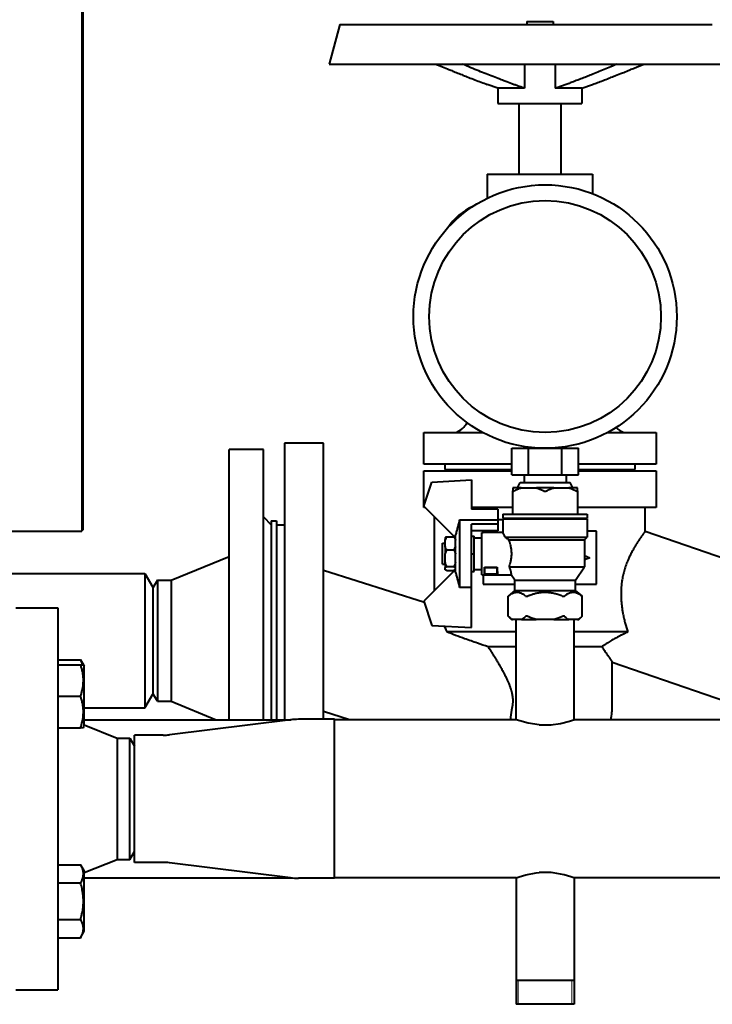
# Model space of a CAD drawing. Units: millimetres. Extents: x -697 to 9044, y -4264 to 3660.
# Drawn here: x 4164 to 4427, y 124 to 498 of the extents above; entities that cross this region are included whole.
import ezdxf

# ---------------------------------------------------------------- set-up
doc = ezdxf.new("R2010")
doc.units = ezdxf.units.MM
doc.linetypes.add('K5LT_BASIC', pattern=[0])
doc.linetypes.add('K5LT_THIN', pattern=[0])
doc.layers.add('Системный слой', color=7, linetype='Continuous')

# ---------------------------------------------------------------- blocks, each defined once
blk = doc.blocks.new('U46')
at = {"layer": 'Системный слой', "color": 150, "linetype": 'K5LT_BASIC', "lineweight": 40, "true_color": 0x0080ff}
blk.add_line((4188.96, 232.3), (4267.55, 232.3), dxfattribs=at)
blk = doc.blocks.new('U47')
at = {"layer": 'Системный слой', "color": 150, "linetype": 'K5LT_BASIC', "lineweight": 40, "true_color": 0x0080ff}
blk.add_line((4188.96, 172.3), (4267.55, 172.3), dxfattribs=at)
blk = doc.blocks.new('U112')
at = {"layer": 'Системный слой', "color": 150, "linetype": 'K5LT_BASIC', "lineweight": 40, "true_color": 0x0080ff}
for p, q in [((4188.96, 241.19), (4188.96, 252.59)), ((4188.96, 229.79), (4188.96, 241.19))]:
    blk.add_line(p, q, dxfattribs=at)
blk = doc.blocks.new('U231')
at = {"layer": 'Системный слой', "color": 150, "linetype": 'K5LT_BASIC', "lineweight": 40, "true_color": 0x0080ff}
for p, q in [((4377.97, 271.54), (4377.9, 271.48)), ((4378.01, 271.59), (4377.97, 271.54)), ((4378.03, 271.6), (4378.01, 271.59)), ((4378.03, 271.6), (4378.03, 271.6))]:
    blk.add_line(p, q, dxfattribs=at)
blk = doc.blocks.new('U309')
at = {"layer": 'Системный слой', "color": 150, "linetype": 'K5LT_BASIC', "lineweight": 40, "true_color": 0x0080ff}
for p, q in [((4389.83, 480.42), (4388.95, 480.05)), ((4390.62, 480.78), (4389.83, 480.42)), ((4391.35, 481.14), (4390.62, 480.78))]:
    blk.add_line(p, q, dxfattribs=at)
blk = doc.blocks.new('U310')
at = {"layer": 'Системный слой', "color": 150, "linetype": 'K5LT_BASIC', "lineweight": 40, "true_color": 0x0080ff}
for p, q in [((4351.25, 235.97), (4350.97, 234.13)), ((4351.53, 237.8), (4351.25, 235.97)), ((4350.97, 234.13), (4350.71, 232.3))]:
    blk.add_line(p, q, dxfattribs=at)
blk = doc.blocks.new('U311')
at = {"layer": 'Системный слой', "color": 150, "linetype": 'K5LT_BASIC', "lineweight": 40, "true_color": 0x0080ff}
for p, q in [((4325.63, 267.84), (4325.95, 267.11)), ((4325.95, 267.11), (4326.26, 266.37)), ((4326.26, 266.37), (4326.58, 265.6))]:
    blk.add_line(p, q, dxfattribs=at)
blk = doc.blocks.new('U312')
at = {"layer": 'Системный слой', "color": 150, "linetype": 'K5LT_BASIC', "lineweight": 40, "true_color": 0x0080ff}
for p, q in [((4340.46, 283.8), (4352.46, 283.8)), ((4375.46, 283.8), (4383.46, 283.8))]:
    blk.add_line(p, q, dxfattribs=at)
blk = doc.blocks.new('U313')
at = {"layer": 'Системный слой', "color": 150, "linetype": 'K5LT_BASIC', "lineweight": 40, "true_color": 0x0080ff}
for p, q in [((4351.64, 312.8), (4335.96, 312.8)), ((4393.07, 312.8), (4376.28, 312.8))]:
    blk.add_line(p, q, dxfattribs=at)
blk = doc.blocks.new('U314')
at = {"layer": 'Системный слой', "color": 150, "linetype": 'K5LT_BASIC', "lineweight": 40, "true_color": 0x0080ff}
for p, q in [((4351.26, 329.3), (4330.85, 329.3)), ((4393.07, 329.3), (4376.66, 329.3))]:
    blk.add_line(p, q, dxfattribs=at)
blk = doc.blocks.new('U315')
at = {"layer": 'Системный слой', "color": 150, "linetype": 'K5LT_BASIC', "lineweight": 40, "true_color": 0x0080ff}
for p, q in [((4352.96, 260), (4342.29, 260)), ((4385.57, 260), (4374.96, 260))]:
    blk.add_line(p, q, dxfattribs=at)
blk = doc.blocks.new('U316')
at = {"layer": 'Системный слой', "color": 150, "linetype": 'K5LT_BASIC', "lineweight": 40, "true_color": 0x0080ff}
for p, q in [((4330.85, 326.8), (4351.26, 326.8)), ((4376.66, 326.8), (4393.07, 326.8))]:
    blk.add_line(p, q, dxfattribs=at)
blk = doc.blocks.new('U317')
at = {"layer": 'Системный слой', "color": 150, "linetype": 'K5LT_BASIC', "lineweight": 40, "true_color": 0x0080ff}
for p, q in [((4352.96, 265.6), (4326.58, 265.6)), ((4395.32, 265.6), (4374.96, 265.6))]:
    blk.add_line(p, q, dxfattribs=at)
blk = doc.blocks.new('U318')
at = {"layer": 'Системный слой', "color": 150, "linetype": 'K5LT_BASIC', "lineweight": 40, "true_color": 0x0080ff}
for p, q in [((4325.92, 327.3), (4351.26, 327.3)), ((4376.66, 327.3), (4397.99, 327.3))]:
    blk.add_line(p, q, dxfattribs=at)
blk = doc.blocks.new('U319')
at = {"layer": 'Системный слой', "color": 150, "linetype": 'K5LT_BASIC', "lineweight": 40, "true_color": 0x0080ff}
for p, q in [((4322.18, 481.14), (4323.12, 480.78)), ((4323.12, 480.78), (4324.05, 480.42)), ((4324.05, 480.42), (4324.96, 480.05))]:
    blk.add_line(p, q, dxfattribs=at)
blk = doc.blocks.new('U320')
at = {"layer": 'Системный слой', "color": 150, "linetype": 'K5LT_BASIC', "lineweight": 40, "true_color": 0x0080ff}
for p, q in [((4333.29, 480.78), (4332.56, 481.14)), ((4334.09, 480.42), (4333.29, 480.78)), ((4334.96, 480.05), (4334.09, 480.42))]:
    blk.add_line(p, q, dxfattribs=at)
blk = doc.blocks.new('U321')
at = {"layer": 'Системный слой', "color": 150, "linetype": 'K5LT_BASIC', "lineweight": 40, "true_color": 0x0080ff}
for p, q in [((4398.95, 480.05), (4399.87, 480.42)), ((4399.87, 480.42), (4400.8, 480.78)), ((4400.8, 480.78), (4401.73, 481.14))]:
    blk.add_line(p, q, dxfattribs=at)
blk = doc.blocks.new('U322')
at = {"layer": 'Системный слой', "color": 150, "linetype": 'K5LT_BASIC', "lineweight": 40, "true_color": 0x0080ff}
for p, q in [((4330.85, 341.3), (4340.21, 341.3)), ((4387.71, 341.3), (4393.07, 341.3))]:
    blk.add_line(p, q, dxfattribs=at)
blk = doc.blocks.new('U420')
at = {"layer": 'Системный слой', "color": 150, "linetype": 'K5LT_BASIC', "lineweight": 40, "true_color": 0x0080ff}
for p, q in [((4283.96, 195.44), (4283.96, 232.45)), ((4283.96, 172.15), (4283.96, 195.44))]:
    blk.add_line(p, q, dxfattribs=at)
blk = doc.blocks.new('U421')
at = {"layer": 'Системный слой', "color": 150, "linetype": 'K5LT_BASIC', "lineweight": 40, "true_color": 0x0080ff}
for p, q in [((4207.96, 196.8), (4207.96, 226.45)), ((4207.96, 178.15), (4207.96, 196.8))]:
    blk.add_line(p, q, dxfattribs=at)
blk = doc.blocks.new('U452')
at = {"layer": 'Системный слой', "color": 150, "linetype": 'K5LT_BASIC', "lineweight": 40, "true_color": 0x0080ff}
blk.add_line((4103.31, 303.8), (4187.96, 303.8), dxfattribs=at)
blk = doc.blocks.new('U508')
at = {"layer": 'Системный слой', "color": 150, "linetype": 'K5LT_BASIC', "lineweight": 40, "true_color": 0x0080ff}
for p, q in [((4369.8, 230.81), (4373.28, 231.72)), ((4373.28, 231.72), (4374.8, 232.24)), ((4374.8, 232.24), (4374.96, 232.3)), ((4366.19, 230.3), (4369.8, 230.81))]:
    blk.add_line(p, q, dxfattribs=at)
blk = doc.blocks.new('U509')
at = {"layer": 'Системный слой', "color": 150, "linetype": 'K5LT_BASIC', "lineweight": 40, "true_color": 0x0080ff}
for p, q in [((4353.02, 232.27), (4352.96, 232.3)), ((4354.3, 231.83), (4353.02, 232.27)), ((4357.51, 230.94), (4354.3, 231.83)), ((4361.72, 230.3), (4357.51, 230.94))]:
    blk.add_line(p, q, dxfattribs=at)
blk = doc.blocks.new('U535')
at = {"layer": 'Системный слой', "color": 150, "linetype": 'K5LT_BASIC', "lineweight": 40, "true_color": 0x0080ff}
for p, q in [((4363.96, 124.3), (4352.96, 124.3)), ((4374.96, 124.3), (4363.96, 124.3))]:
    blk.add_line(p, q, dxfattribs=at)
blk = doc.blocks.new('U536')
at = {"layer": 'Системный слой', "color": 150, "linetype": 'K5LT_BASIC', "lineweight": 40, "true_color": 0x0080ff}
for p, q in [((4366.96, 174.23), (4366.19, 174.3)), ((4371.16, 173.47), (4366.96, 174.23)), ((4373.72, 172.73), (4371.16, 173.47)), ((4374.9, 172.32), (4373.72, 172.73)), ((4374.96, 172.3), (4374.9, 172.32))]:
    blk.add_line(p, q, dxfattribs=at)
blk = doc.blocks.new('U537')
at = {"layer": 'Системный слой', "color": 150, "linetype": 'K5LT_BASIC', "lineweight": 40, "true_color": 0x0080ff}
for p, q in [((4352.96, 172.3), (4353.01, 172.32)), ((4353.01, 172.32), (4354.16, 172.72)), ((4354.16, 172.72), (4356.63, 173.44)), ((4356.63, 173.44), (4360.6, 174.19)), ((4360.6, 174.19), (4361.72, 174.3))]:
    blk.add_line(p, q, dxfattribs=at)
blk = doc.blocks.new('U563')
at = {"layer": 'Системный слой', "color": 150, "linetype": 'K5LT_BASIC', "lineweight": 40, "true_color": 0x0080ff}
for p, q in [((4329.51, 289), (4329.3, 288.9)), ((4329.7, 289.1), (4329.51, 289)), ((4329.86, 289.2), (4329.7, 289.1))]:
    blk.add_line(p, q, dxfattribs=at)
blk = doc.blocks.new('U564')
at = {"layer": 'Системный слой', "color": 150, "linetype": 'K5LT_BASIC', "lineweight": 40, "true_color": 0x0080ff}
for p, q in [((4329.51, 301.6), (4329.3, 301.69)), ((4329.7, 301.5), (4329.51, 301.6)), ((4329.86, 301.4), (4329.7, 301.5))]:
    blk.add_line(p, q, dxfattribs=at)
blk = doc.blocks.new('U642')
at = {"layer": 'Системный слой', "color": 150, "linetype": 'K5LT_BASIC', "lineweight": 40, "true_color": 0x0080ff}
for p, q in [((3867.96, 287.8), (3932.61, 287.8)), ((4103.31, 287.8), (4211.96, 287.8))]:
    blk.add_line(p, q, dxfattribs=at)
blk = doc.blocks.new('U643')
at = {"layer": 'Системный слой', "color": 150, "linetype": 'K5LT_BASIC', "lineweight": 40, "true_color": 0x0080ff}
for p, q in [((4211.96, 287.8), (4211.96, 264.29)), ((4211.96, 264.29), (4211.96, 236.8))]:
    blk.add_line(p, q, dxfattribs=at)
blk = doc.blocks.new('U644')
at = {"layer": 'Системный слой', "color": 150, "linetype": 'K5LT_BASIC', "lineweight": 40, "true_color": 0x0080ff}
for p, q in [((4214.96, 282.6), (4214.96, 263.89)), ((4214.96, 263.89), (4214.96, 241.99))]:
    blk.add_line(p, q, dxfattribs=at)
blk = doc.blocks.new('U669')
at = {"layer": 'Системный слой', "color": 150, "linetype": 'K5LT_BASIC', "lineweight": 40, "true_color": 0x0080ff}
for p, q in [((4187.87, 254.43), (4187.54, 255.04)), ((4188.15, 253.81), (4187.87, 254.43)), ((4188.37, 253.19), (4188.15, 253.81))]:
    blk.add_line(p, q, dxfattribs=at)
blk = doc.blocks.new('U726')
at = {"layer": 'Системный слой', "color": 150, "linetype": 'K5LT_BASIC', "lineweight": 40, "true_color": 0x0080ff}
for p, q in [((4352.96, 232.3), (4283.96, 232.3)), ((4433.96, 232.3), (4374.96, 232.3))]:
    blk.add_line(p, q, dxfattribs=at)
blk = doc.blocks.new('U727')
at = {"layer": 'Системный слой', "color": 150, "linetype": 'K5LT_BASIC', "lineweight": 40, "true_color": 0x0080ff}
for p, q in [((4352.96, 172.3), (4283.96, 172.3)), ((4433.96, 172.3), (4374.96, 172.3))]:
    blk.add_line(p, q, dxfattribs=at)

msp = doc.modelspace()

# ---------------------------------------------------------------- linework, layer by layer
at = {"layer": 'Системный слой', "color": 150, "linetype": 'K5LT_BASIC', "lineweight": 40, "true_color": 0x0080ff}
for p, q in [((4187.958, 824.297), (4187.958, 303.797)), ((4188.458, 824.297), (4188.458, 304.297)), ((4356.958, 497.327), (4356.958, 496.137)), ((4356.958, 497.327), (4366.958, 497.327)), ((4366.958, 497.327), (4366.958, 496.137)), ((4285.978, 496.137), (4281.958, 481.137)), ((4285.978, 496.137), (4427.458, 496.137)), ((4281.958, 481.137), (4441.958, 481.137)), ((4356.142, 481.137), (4356.142, 471.942)), ((4367.775, 481.137), (4367.775, 471.942)), ((4345.958, 471.942), (4341.958, 473.398)), ((4345.958, 471.942), (4345.958, 466.137)), ((4356.142, 471.942), (4345.958, 471.942)), ((4377.958, 471.942), (4367.775, 471.942)), ((4377.958, 471.942), (4381.958, 473.398)), ((4377.958, 471.942), (4377.958, 466.137)), ((4345.958, 466.137), (4377.958, 466.137)), ((4353.958, 466.137), (4353.958, 439.297)), ((4369.958, 466.137), (4369.958, 439.297)), ((4341.958, 439.297), (4341.958, 430.197)), ((4341.958, 439.297), (4381.958, 439.297)), ((4381.958, 439.297), (4381.958, 431.945)), ((4317.846, 329.297), (4317.846, 341.297)), ((4317.846, 341.297), (4330.846, 341.297)), ((4393.071, 341.297), (4406.071, 341.297)), ((4406.071, 341.297), (4406.071, 329.297)), ((4279.758, 337.297), (4264.958, 337.297)), ((4264.958, 337.297), (4264.958, 262.297)), ((4279.758, 262.297), (4279.758, 337.297)), ((4256.958, 334.797), (4243.958, 334.797)), ((4243.958, 232.297), (4243.958, 334.797)), ((4256.958, 232.297), (4256.958, 334.797)), ((4351.257, 325.297), (4351.257, 335.297)), ((4351.257, 335.297), (4357.608, 335.297)), ((4357.608, 335.297), (4370.309, 335.297)), ((4357.608, 325.297), (4357.608, 335.297)), ((4370.309, 325.297), (4370.309, 335.297)), ((4370.309, 335.297), (4376.66, 335.297)), ((4376.66, 325.297), (4376.66, 335.297)), ((4330.846, 329.297), (4317.846, 329.297)), ((4325.923, 329.297), (4325.923, 327.297)), ((4406.071, 329.297), (4393.071, 329.297)), ((4397.993, 329.297), (4397.993, 327.297)), ((4317.846, 326.797), (4330.846, 326.797)), ((4317.846, 312.797), (4317.846, 326.797)), ((4327.958, 327.297), (4327.958, 326.797)), ((4351.257, 325.297), (4357.608, 325.297)), ((4355.958, 325.297), (4355.958, 322.297)), ((4357.608, 325.297), (4370.309, 325.297)), ((4370.309, 325.297), (4376.66, 325.297)), ((4371.958, 325.297), (4371.958, 322.297)), ((4393.071, 326.797), (4406.071, 326.797)), ((4395.958, 327.297), (4395.958, 326.797)), ((4406.071, 326.797), (4406.071, 312.797)), ((4317.958, 313.297), (4320.958, 322.511)), ((4320.958, 322.511), (4335.958, 323.297)), ((4335.958, 323.297), (4335.958, 312.196)), ((4353.458, 320.297), (4354.458, 322.297)), ((4354.458, 322.297), (4373.458, 322.297)), ((4374.458, 320.297), (4373.458, 322.297)), ((4351.638, 320.297), (4351.638, 319.117)), ((4354.902, 320.297), (4351.638, 320.297)), ((4351.638, 310.297), (4351.638, 319.117)), ((4354.902, 320.297), (4360.695, 320.297)), ((4363.958, 320.297), (4360.695, 320.297)), ((4367.222, 320.297), (4363.958, 320.297)), ((4367.222, 320.297), (4373.015, 320.297)), ((4376.279, 320.297), (4373.015, 320.297)), ((4376.279, 319.117), (4376.279, 320.297)), ((4376.279, 319.117), (4376.279, 310.297)), ((4318.458, 312.797), (4317.846, 312.797)), ((4329.958, 301.297), (4317.958, 313.297)), ((4345.958, 312.196), (4335.958, 312.196)), ((4345.958, 312.196), (4345.958, 308.143)), ((4347.958, 310.297), (4347.958, 308.797)), ((4347.958, 310.297), (4363.958, 310.297)), ((4363.958, 310.297), (4379.958, 310.297)), ((4379.958, 310.297), (4379.958, 308.797)), ((4406.071, 312.797), (4393.071, 312.797)), ((4401.958, 303.797), (4401.958, 312.797)), ((4256.958, 309.297), (4259.958, 306.297)), ((4259.958, 307.797), (4261.958, 307.797)), ((4259.958, 307.797), (4259.958, 232.297)), ((4261.958, 307.797), (4261.958, 232.297)), ((4321.958, 281.297), (4321.958, 309.297)), ((4331.458, 308.143), (4345.958, 308.143)), ((4331.458, 308.143), (4331.458, 282.452)), ((4345.958, 306.556), (4335.958, 306.556)), ((4335.958, 282.452), (4335.958, 306.556)), ((4345.958, 308.257), (4347.958, 308.257)), ((4345.958, 308.143), (4345.958, 306.556)), ((4345.958, 306.556), (4345.958, 303.958)), ((4347.958, 308.797), (4363.958, 308.797)), ((4347.958, 308.597), (4347.958, 308.257)), ((4347.958, 308.597), (4363.958, 308.597)), ((4347.958, 308.257), (4347.958, 303.297)), ((4348.958, 308.797), (4348.958, 308.597)), ((4363.958, 308.797), (4379.958, 308.797)), ((4363.958, 308.597), (4379.958, 308.597)), ((4378.958, 308.797), (4378.958, 308.597)), ((4379.958, 308.597), (4379.958, 301.597)), ((4187.958, 304.297), (4188.458, 304.297)), ((4261.958, 306.297), (4264.958, 306.297)), ((4345.958, 303.958), (4335.958, 303.958)), ((4339.958, 303.297), (4340.432, 303.297)), ((4339.958, 295.297), (4339.958, 303.297)), ((4340.432, 303.297), (4340.432, 303.958)), ((4347.958, 303.297), (4340.432, 303.297)), ((4383.458, 303.797), (4379.958, 303.797)), ((4383.458, 283.797), (4383.458, 303.797)), ((4401.958, 303.797), (4444.158, 289.267)), ((4324.958, 299.297), (4325.958, 299.297)), ((4324.958, 295.297), (4324.958, 299.297)), ((4325.958, 301.323), (4325.958, 300.483)), ((4325.958, 298.002), (4325.958, 300.483)), ((4326.612, 301.692), (4329.305, 301.692)), ((4329.958, 288.171), (4329.958, 302.424)), ((4335.958, 301.918), (4336.958, 301.918)), ((4336.958, 295.257), (4336.958, 301.918)), ((4336.958, 301.297), (4339.958, 301.297)), ((4348.737, 301.597), (4363.958, 301.597)), ((4350.207, 300.597), (4363.958, 300.597)), ((4363.958, 301.597), (4379.958, 301.597)), ((4363.958, 300.597), (4378.958, 300.597)), ((4378.958, 300.597), (4379.958, 301.597)), ((4378.958, 300.597), (4378.958, 290.296)), ((4324.958, 291.297), (4324.958, 295.297)), ((4325.958, 298.002), (4325.958, 296.646)), ((4325.958, 296.646), (4325.958, 295.214)), ((4325.958, 291.975), (4325.958, 295.214)), ((4326.612, 296.792), (4329.305, 296.792)), ((4335.958, 295.257), (4336.958, 295.257)), ((4336.958, 288.597), (4336.958, 295.257)), ((4339.958, 287.297), (4339.958, 295.297)), ((4221.958, 285.297), (4243.958, 294.297)), ((4325.958, 291.975), (4325.958, 290.028)), ((4378.958, 294.676), (4380.958, 293.797)), ((4380.958, 293.797), (4378.958, 292.918)), ((4211.958, 287.797), (4214.958, 282.601)), ((4318.126, 276.783), (4279.758, 288.88)), ((4329.958, 289.297), (4317.958, 277.297)), ((4324.958, 291.297), (4325.958, 291.297)), ((4325.958, 289.271), (4325.958, 290.028)), ((4326.612, 290.397), (4329.305, 290.397)), ((4326.612, 288.902), (4329.305, 288.902)), ((4335.958, 288.597), (4336.958, 288.597)), ((4336.958, 289.297), (4339.958, 289.297)), ((4340.983, 290.19), (4345.768, 290.19)), ((4341.102, 290.07), (4340.983, 290.19)), ((4341.102, 287.524), (4341.102, 290.07)), ((4341.102, 290.07), (4345.648, 290.07)), ((4345.648, 290.07), (4345.768, 290.19)), ((4345.648, 290.07), (4345.648, 287.524)), ((4350.32, 290.296), (4363.958, 290.296)), ((4363.958, 290.296), (4378.958, 290.296)), ((4375.458, 285.297), (4378.958, 290.296)), ((4216.69, 285.297), (4214.958, 282.297)), ((4216.69, 285.297), (4221.958, 285.297)), ((4216.69, 285.297), (4216.69, 239.297)), ((4221.958, 285.297), (4221.958, 239.297)), ((4339.958, 287.297), (4351.058, 287.297)), ((4340.458, 287.297), (4340.458, 283.797)), ((4341.102, 287.524), (4340.88, 287.302)), ((4345.87, 287.302), (4340.88, 287.302)), ((4345.648, 287.524), (4341.102, 287.524)), ((4345.648, 287.524), (4345.87, 287.302)), ((4352.458, 285.297), (4351.058, 287.297)), ((4352.458, 285.297), (4363.958, 285.297)), ((4352.458, 281.297), (4352.458, 285.297)), ((4363.958, 285.297), (4375.458, 285.297)), ((4375.458, 281.297), (4375.458, 285.297)), ((4335.958, 282.452), (4331.458, 282.452)), ((4335.958, 267.297), (4335.958, 282.452)), ((4352.506, 281.297), (4349.887, 279.13)), ((4352.458, 281.297), (4363.958, 281.297)), ((4363.958, 281.297), (4375.458, 281.297)), ((4375.411, 281.297), (4378.03, 279.13)), ((4317.958, 277.297), (4320.958, 268.083)), ((4349.887, 279.13), (4350.021, 279.233)), ((4349.887, 271.603), (4349.887, 279.13)), ((4377.896, 279.233), (4378.03, 279.13)), ((4378.03, 271.603), (4378.03, 279.13)), ((4162.958, 274.797), (4178.958, 274.797)), ((4178.958, 274.797), (4178.958, 129.797)), ((4351.192, 270.297), (4349.887, 271.603)), ((4351.192, 270.297), (4351.616, 270.297)), ((4354.961, 270.297), (4351.616, 270.297)), ((4352.958, 232.297), (4352.958, 270.297)), ((4354.961, 270.297), (4360.614, 270.297)), ((4367.303, 270.297), (4360.614, 270.297)), ((4367.303, 270.297), (4372.956, 270.297)), ((4376.301, 270.297), (4372.956, 270.297)), ((4374.958, 232.297), (4374.958, 270.297)), ((4376.301, 270.297), (4376.725, 270.297)), ((4376.725, 270.297), (4378.03, 271.603)), ((4320.958, 268.083), (4335.958, 267.297)), ((4264.958, 262.297), (4264.958, 232.297)), ((4279.758, 232.447), (4279.758, 262.297)), ((4178.958, 255.045), (4187.54, 255.045)), ((4187.54, 255.045), (4188.612, 253.188)), ((4389.458, 254.163), (4444.158, 235.328)), ((4389.458, 237.797), (4389.458, 254.163)), ((4178.958, 253.188), (4187.54, 253.188)), ((4187.54, 253.188), (4188.612, 253.188)), ((4188.612, 253.188), (4188.958, 252.588)), ((4178.958, 241.188), (4187.54, 241.188)), ((4211.958, 236.797), (4214.958, 241.993)), ((4216.69, 239.297), (4214.958, 242.297)), ((4216.69, 239.297), (4221.958, 239.297)), ((4221.958, 239.297), (4239.07, 232.297)), ((4188.958, 236.797), (4211.958, 236.797)), ((4267.287, 232.266), (4221.297, 226.593)), ((4283.958, 232.447), (4270.24, 232.447)), ((4289.616, 232.297), (4279.758, 235.405)), ((4178.958, 229.188), (4187.54, 229.188)), ((4188.612, 229.188), (4187.54, 229.188)), ((4188.612, 229.188), (4188.958, 229.788)), ((4188.958, 230.297), (4201.458, 225.297)), ((4361.722, 230.297), (4366.194, 230.297)), ((4201.458, 225.297), (4206.226, 225.297)), ((4201.458, 225.297), (4201.458, 179.297)), ((4206.226, 179.297), (4206.226, 225.297)), ((4206.226, 225.297), (4207.958, 222.297)), ((4218.931, 226.447), (4207.958, 226.447)), ((4206.226, 179.297), (4207.958, 182.297)), ((4178.958, 177.263), (4187.54, 177.263)), ((4187.54, 177.263), (4188.958, 174.806)), ((4188.958, 174.297), (4201.458, 179.297)), ((4201.458, 179.297), (4206.226, 179.297)), ((4218.931, 178.147), (4207.958, 178.147)), ((4267.287, 172.329), (4221.297, 178.002)), ((4188.958, 152.006), (4188.958, 174.806)), ((4283.958, 172.147), (4270.24, 172.147)), ((4352.958, 172.297), (4352.958, 124.297)), ((4363.958, 174.297), (4361.722, 174.297)), ((4366.194, 174.297), (4363.958, 174.297)), ((4374.958, 172.297), (4374.958, 124.297)), ((4178.958, 170.335), (4187.54, 170.335)), ((4178.958, 156.478), (4187.54, 156.478)), ((4178.958, 149.55), (4187.54, 149.55)), ((4187.54, 149.55), (4188.958, 152.006)), ((4363.958, 133.297), (4352.958, 133.297)), ((4374.958, 133.297), (4363.958, 133.297)), ((4162.958, 129.797), (4178.958, 129.797)), ((4363.958, 124.297), (4352.958, 124.297)), ((4374.958, 124.297), (4363.958, 124.297))]:
    msp.add_line(p, q, dxfattribs=at)
at = {"layer": 'Системный слой', "color": 7, "linetype": 'K5LT_THIN', "lineweight": 20}
for p, q in [((4353.77, 133.297), (4353.77, 124.297)), ((4374.146, 133.297), (4374.146, 124.297))]:
    msp.add_line(p, q, dxfattribs=at)
at = {"layer": 'Системный слой', "color": 150, "linetype": 'K5LT_BASIC', "lineweight": 40, "true_color": 0x0080ff}
for radius in [50, 44]:
    msp.add_circle((4363.958, 385.297), radius, dxfattribs=at)
for centre, radius, start, end in [((4345.458, 406.997), 22, 113.92327, 146.9742), ((4327.273, 348.797), 8, 290.36413, 331.85275), ((4396.644, 348.797), 8, 224.4343, 249.63587), ((4321.856, 241.428), 41.185, 46.85522, 47.11014), ((4361.958, 237.797), 27.5, 348.46304, 0), ((4270.24, 208.327), 24.12, 90, 97.03221), ((4218.931, 245.767), 19.32, 270, 277.03221), ((4218.931, 158.827), 19.32, 82.96779, 90), ((4270.24, 196.267), 24.12, 262.96779, 270)]:
    msp.add_arc(centre, radius, start, end, dxfattribs=at)
for centre, start_param, end_param in [((4340.875, 295.297), 3.1764992, 4.0199261), ((4345.875, 295.297), -4.0199261, -3.1764992)]:
    msp.add_ellipse(centre, major_axis=(0, 8), ratio=0.0174551, start_param=start_param, end_param=end_param, dxfattribs=at)
for points, knots in [([(4324.962, 480.05), (4325.82, 479.702), (4327.149, 479.165), (4329.062, 478.395), (4330.86, 477.675), (4332.898, 476.865), (4335.094, 476.001), (4337.402, 475.105), (4339.736, 474.217), (4341.221, 473.667), (4341.958, 473.398)], [0, 0, 0, 0, 1.206595, 1.9490877, 2.9968818, 4.1980575, 5.5919883, 7.237964, 9.0680096, 11, 11, 11, 11]), ([(4356.142, 471.942), (4355.761, 472.067), (4354.989, 472.326), (4353.795, 472.739), (4352.567, 473.176), (4350.922, 473.775), (4349.027, 474.485), (4347.241, 475.169), (4345.527, 475.832), (4343.629, 476.575), (4340.933, 477.645), (4338.092, 478.783), (4336.036, 479.615), (4334.962, 480.05)], [0, 0, 0, 0, 1.0837327, 2.1645572, 3.2313526, 4.2688503, 6.2324533, 7.5821598, 8.0082872, 9.6432065, 11.1476133, 12.5852157, 14, 14, 14, 14]), ([(4388.954, 480.05), (4388.05, 479.683), (4386.3, 478.975), (4383.83, 477.983), (4381.623, 477.104), (4380.042, 476.48), (4378.535, 475.889), (4377.421, 475.457), (4375.8, 474.833), (4374.603, 474.378), (4373.173, 473.843), (4371.945, 473.391), (4370.515, 472.877), (4369.12, 472.391), (4368.22, 472.088), (4367.775, 471.942)], [0, 0, 0, 0, 1.3610136, 2.7486818, 4.2290558, 5.4880466, 5.9471566, 7.4191124, 7.9672898, 9.7472572, 10.3959348, 11.7300222, 13.1287056, 14.5600634, 16, 16, 16, 16]), ([(4381.958, 473.398), (4382.587, 473.627), (4383.865, 474.099), (4385.919, 474.877), (4387.974, 475.67), (4389.608, 476.309), (4391.297, 476.975), (4393.064, 477.677), (4395.226, 478.543), (4397.13, 479.311), (4398.307, 479.787), (4398.954, 480.05)], [0, 0, 0, 0, 1.8009001, 3.552065, 5.2900468, 6.6668131, 7.1217283, 8.8019135, 10.1375674, 11.0079629, 12, 12, 12, 12]), ([(4351.638, 319.117), (4351.638, 319.097), (4351.642, 319.069), (4351.66, 319.033), (4351.686, 319.009), (4351.726, 318.995), (4351.775, 318.99), (4351.829, 318.996), (4351.89, 319.01), (4351.986, 319.041), (4352.074, 319.082), (4352.138, 319.117)], [0, 0, 0, 0, 1.5355978, 2.3881008, 3.8172588, 4.9657106, 6.0573752, 7.2855749, 8.1899417, 9.3215478, 12, 12, 12, 12]), ([(4352.138, 319.117), (4352.416, 319.268), (4352.865, 319.496), (4353.607, 319.834), (4354.247, 320.087), (4354.723, 320.243), (4354.902, 320.297)], [0, 0, 0, 0, 2.193518, 3.5012061, 5.6937803, 7, 7, 7, 7]), ([(4360.695, 320.297), (4361.053, 320.189), (4361.523, 320.022), (4362.273, 319.709), (4362.842, 319.442), (4363.29, 319.208), (4363.458, 319.117)], [0, 0, 0, 0, 2.6238966, 3.4990289, 5.6814201, 7, 7, 7, 7]), ([(4363.458, 319.117), (4363.505, 319.092), (4363.577, 319.06), (4363.681, 319.027), (4363.796, 319.001), (4363.891, 318.992), (4363.958, 318.992)], [0, 0, 0, 0, 2.2986924, 3.2700956, 4.4282811, 7, 7, 7, 7]), ([(4363.958, 318.992), (4364.023, 318.992), (4364.121, 319.001), (4364.244, 319.029), (4364.349, 319.064), (4364.418, 319.095), (4364.458, 319.117)], [0, 0, 0, 0, 2.476879, 3.8163028, 5.033702, 7, 7, 7, 7]), ([(4364.458, 319.117), (4364.737, 319.268), (4365.185, 319.496), (4365.928, 319.834), (4366.567, 320.087), (4367.043, 320.243), (4367.222, 320.297)], [0, 0, 0, 0, 2.193518, 3.5012061, 5.6937803, 7, 7, 7, 7]), ([(4373.015, 320.297), (4373.373, 320.189), (4373.844, 320.022), (4374.594, 319.709), (4375.163, 319.442), (4375.611, 319.208), (4375.779, 319.117)], [0, 0, 0, 0, 2.6238966, 3.4990289, 5.6814201, 7, 7, 7, 7]), ([(4375.779, 319.117), (4375.815, 319.097), (4375.891, 319.06), (4375.974, 319.027), (4376.042, 319.006), (4376.094, 318.995), (4376.14, 318.991), (4376.173, 318.993), (4376.2, 318.998), (4376.229, 319.01), (4376.259, 319.035), (4376.276, 319.071), (4376.279, 319.104), (4376.279, 319.117)], [0, 0, 0, 0, 1.7915308, 3.7576456, 4.4534686, 5.7933291, 7.0669378, 7.6872493, 8.4998373, 9.554932, 10.8751392, 12.80822, 14, 14, 14, 14]), ([(4331.458, 308.143), (4331.33, 307.657), (4331.073, 306.685), (4330.694, 305.246), (4330.322, 303.826), (4330.079, 302.891), (4329.958, 302.424)], [0.008282938, 0.008282938, 0.008282938, 0.008282938, 0.0097905416, 0.0112981452, 0.0127460311, 0.0141939171, 0.0141939171, 0.0141939171, 0.0141939171]), ([(4348.737, 301.597), (4348.651, 301.804), (4348.524, 302.099), (4348.349, 302.487), (4348.232, 302.735), (4348.144, 302.92), (4348.084, 303.043), (4348.025, 303.164), (4347.973, 303.268), (4347.958, 303.297), (4347.958, 303.297)], [0, 0, 0, 0, 2.1102106, 3.2784742, 5.0433963, 5.9491276, 6.7705528, 7.7354049, 9.2271017, 11, 11, 11, 11]), ([(4401.958, 303.797), (4401.958, 303.797), (4401.946, 303.781), (4401.903, 303.725), (4401.844, 303.647), (4401.739, 303.507), (4401.562, 303.271), (4401.338, 302.971), (4401.073, 302.609), (4400.772, 302.193), (4400.439, 301.724), (4400.079, 301.207), (4399.695, 300.643), (4399.358, 300.135), (4399.081, 299.708), (4398.869, 299.377), (4398.655, 299.037), (4398.44, 298.688), (4398.224, 298.332), (4398.007, 297.969), (4397.791, 297.599), (4397.574, 297.22), (4397.358, 296.834), (4397.071, 296.31), (4396.64, 295.496), (4396.072, 294.347), (4395.523, 293.127), (4395.073, 292.027), (4394.714, 291.075), (4394.386, 290.122), (4394.09, 289.171), (4393.826, 288.224), (4393.593, 287.283), (4393.392, 286.348), (4393.22, 285.416), (4393.078, 284.49), (4392.963, 283.56), (4392.888, 282.764), (4392.836, 282.029), (4392.799, 281.311), (4392.777, 280.496), (4392.775, 279.61), (4392.803, 278.409), (4392.885, 277.09), (4393.033, 275.631), (4393.185, 274.491), (4393.373, 273.316), (4393.608, 272.042), (4393.944, 270.489), (4394.5, 268.27), (4394.985, 266.642), (4395.321, 265.597)], [0, 0, 0, 0, 1.3650278, 2.0399742, 2.7118388, 4.0567639, 5.3907173, 6.7092308, 8.0029707, 9.2730712, 10.5173512, 11.7456416, 12.9596001, 14.1678798, 14.7718495, 15.3771055, 15.9844151, 16.5882089, 17.1860764, 17.7775045, 18.3670854, 18.9519662, 19.5311689, 20.1030953, 21.2398059, 22.9315332, 24.5850456, 25.666525, 26.7187122, 27.7415379, 28.7281569, 29.6922217, 30.6311162, 31.5467967, 32.4487933, 33.3430292, 34.2171073, 35.1149854, 35.6179053, 36.3216679, 37.17564, 37.967385, 38.8828982, 40.6576219, 41.7928575, 43.1327255, 43.9906712, 45.25011, 46.903627, 48.637881, 52, 52, 52, 52]), ([(4326.612, 301.692), (4326.495, 301.64), (4326.293, 301.542), (4326.086, 301.418), (4325.988, 301.347), (4325.958, 301.323)], [0, 0, 0, 0, 2.6266351, 4.8785403, 6, 6, 6, 6]), ([(4325.958, 300.483), (4326.056, 300.737), (4326.258, 301.147), (4326.508, 301.54), (4326.612, 301.692)], [0, 0, 0, 0, 3.0178242, 5, 5, 5, 5]), ([(4329.305, 301.692), (4329.421, 301.522), (4329.607, 301.227), (4329.818, 300.822), (4329.918, 300.588), (4329.958, 300.483)], [0, 0, 0, 0, 2.6270343, 4.5042878, 6, 6, 6, 6]), ([(4348.737, 301.597), (4348.913, 301.477), (4349.251, 301.247), (4349.744, 300.912), (4350.059, 300.698), (4350.207, 300.597)], [0, 0, 0, 0, 2.2699837, 4.2699684, 6, 6, 6, 6]), ([(4351.27, 295.297), (4351.27, 295.518), (4351.258, 295.958), (4351.213, 296.537), (4351.145, 297.108), (4351.056, 297.664), (4350.947, 298.192), (4350.781, 298.878), (4350.596, 299.508), (4350.376, 300.149), (4350.265, 300.448), (4350.207, 300.597)], [0, 0, 0, 0, 1.3491673, 2.6822672, 3.5727429, 4.9185325, 6.2166891, 7.0402202, 9.5619619, 10.7378766, 12, 12, 12, 12]), ([(4326.612, 296.792), (4326.496, 296.962), (4326.31, 297.257), (4326.099, 297.663), (4325.999, 297.897), (4325.958, 298.002)], [0, 0, 0, 0, 2.6270343, 4.5042878, 6, 6, 6, 6]), ([(4325.958, 295.214), (4326.056, 295.545), (4326.258, 296.08), (4326.508, 296.593), (4326.612, 296.792)], [0, 0, 0, 0, 3.0178242, 5, 5, 5, 5]), ([(4329.958, 298.002), (4329.856, 297.733), (4329.651, 297.324), (4329.4, 296.932), (4329.305, 296.792)], [0, 0, 0, 0, 3.1911041, 5, 5, 5, 5]), ([(4329.305, 296.792), (4329.404, 296.602), (4329.545, 296.313), (4329.741, 295.855), (4329.864, 295.521), (4329.938, 295.282), (4329.958, 295.214)], [0, 0, 0, 0, 2.629143, 3.9383793, 6.1313078, 7, 7, 7, 7]), ([(4350.32, 290.296), (4350.418, 290.563), (4350.562, 290.985), (4350.722, 291.523), (4350.801, 291.813), (4350.868, 292.076), (4350.954, 292.436), (4351.07, 293.002), (4351.151, 293.527), (4351.212, 294.057), (4351.256, 294.581), (4351.27, 295.04), (4351.27, 295.297)], [0, 0, 0, 0, 2.5404676, 3.7823335, 4.497705, 4.9021324, 5.8993366, 7.3520388, 9.274165, 9.7825049, 11.185116, 13, 13, 13, 13]), ([(4326.612, 290.397), (4326.513, 290.587), (4326.372, 290.876), (4326.176, 291.334), (4326.053, 291.668), (4325.978, 291.907), (4325.958, 291.975)], [0, 0, 0, 0, 2.629143, 3.9383793, 6.1313078, 7, 7, 7, 7]), ([(4329.958, 291.975), (4329.856, 291.625), (4329.651, 291.091), (4329.4, 290.579), (4329.305, 290.397)], [0, 0, 0, 0, 3.1911041, 5, 5, 5, 5]), ([(4325.958, 290.028), (4326.032, 290.087), (4326.223, 290.212), (4326.468, 290.333), (4326.612, 290.397)], [0, 0, 0, 0, 2.2945947, 5, 5, 5, 5]), ([(4326.612, 288.902), (4326.495, 288.954), (4326.293, 289.052), (4326.086, 289.176), (4325.988, 289.247), (4325.958, 289.271)], [0, 0, 0, 0, 2.6266351, 4.8785403, 6, 6, 6, 6]), ([(4329.305, 290.397), (4329.421, 290.345), (4329.624, 290.247), (4329.831, 290.123), (4329.928, 290.052), (4329.958, 290.028)], [0, 0, 0, 0, 2.6266351, 4.8785403, 6, 6, 6, 6]), ([(4329.958, 288.171), (4330.077, 287.711), (4330.32, 286.774), (4330.689, 285.365), (4331.07, 283.919), (4331.327, 282.949), (4331.458, 282.452)], [0.0152894616, 0.0152894616, 0.0152894616, 0.0152894616, 0.0167143507, 0.0181933851, 0.0196601515, 0.0212025771, 0.0212025771, 0.0212025771, 0.0212025771]), ([(4350.32, 290.296), (4350.382, 290.142), (4350.499, 289.833), (4350.636, 289.423), (4350.745, 289.053), (4350.82, 288.763), (4350.901, 288.412), (4350.958, 288.104), (4351, 287.827), (4351.024, 287.641), (4351.04, 287.496), (4351.051, 287.379), (4351.057, 287.311), (4351.058, 287.297), (4351.058, 287.297)], [0, 0, 0, 0, 1.29092, 2.6403815, 3.7157186, 4.878578, 5.6832337, 7.7004972, 8.8974653, 10.0797978, 11.2470339, 12.3787775, 13.8687297, 15, 15, 15, 15]), ([(4356.556, 279.233), (4356.433, 279.327), (4356.309, 279.421), (4356.057, 279.599), (4355.928, 279.685), (4355.663, 279.85), (4355.527, 279.929), (4355.247, 280.078), (4355.102, 280.149), (4354.801, 280.279), (4354.644, 280.339), (4354.311, 280.443), (4354.135, 280.488), (4353.748, 280.556), (4353.535, 280.577), (4353.059, 280.581), (4352.791, 280.554), (4352.328, 280.462), (4352.128, 280.404), (4351.762, 280.275), (4351.596, 280.204), (4351.28, 280.054), (4351.13, 279.974), (4350.842, 279.807), (4350.704, 279.72), (4350.434, 279.54), (4350.303, 279.447), (4350.122, 279.311), (4350.071, 279.272), (4350.021, 279.233)], [0.000000244, 0.000000244, 0.000000244, 0.000000244, 0.000781745, 0.000781745, 0.001591254, 0.001591254, 0.002436176, 0.002436176, 0.003328581, 0.003328581, 0.004286576, 0.004286576, 0.005348131, 0.005348131, 0.006605434, 0.006605434, 0.008168321, 0.008168321, 0.009372129, 0.009372129, 0.010388648, 0.010388648, 0.011312041, 0.011312041, 0.012176701, 0.012176701, 0.012999453, 0.012999453, 0.013320735, 0.013320735, 0.013320735, 0.013320735]), ([(4363.958, 280.579), (4363.823, 280.579), (4363.558, 280.575), (4363.17, 280.56), (4362.852, 280.539), (4362.597, 280.517), (4362.369, 280.495), (4362.105, 280.465), (4361.806, 280.426), (4361.507, 280.38), (4361.112, 280.313), (4360.62, 280.215), (4359.84, 280.032), (4359.015, 279.797), (4358.267, 279.547), (4357.783, 279.371), (4357.542, 279.28), (4357.422, 279.233)], [0.0167038481, 0.0167038481, 0.0167038481, 0.0167038481, 0.0170874102, 0.0174709724, 0.0178545345, 0.0180463155, 0.0182380966, 0.0185372225, 0.0188363483, 0.0191354742, 0.0194346, 0.0200328517, 0.0206311034, 0.0218276069, 0.0225902693, 0.0229716005, 0.0233529317, 0.0233529317, 0.0233529317, 0.0233529317]), ([(4370.494, 279.233), (4370.409, 279.266), (4370.238, 279.332), (4369.978, 279.428), (4369.718, 279.521), (4369.456, 279.61), (4369.193, 279.697), (4368.929, 279.781), (4368.665, 279.861), (4368.362, 279.948), (4368.023, 280.04), (4367.52, 280.165), (4366.988, 280.279), (4366.425, 280.379), (4365.975, 280.445), (4365.539, 280.497), (4365.133, 280.535), (4364.803, 280.551), (4364.549, 280.56), (4364.389, 280.565), (4364.259, 280.57), (4364.176, 280.573), (4364.109, 280.575), (4364.059, 280.577), (4364.009, 280.58), (4363.975, 280.58), (4363.958, 280.579)], [0.010029051, 0.010029051, 0.010029051, 0.010029051, 0.0103028241, 0.0105765972, 0.0108503703, 0.0111241433, 0.0113979164, 0.0116716895, 0.0119454626, 0.0122192357, 0.0126048587, 0.0129904818, 0.013761728, 0.014232786, 0.0147038441, 0.0151262292, 0.0155486143, 0.0159267148, 0.0161157651, 0.0163048154, 0.0164045736, 0.0165043318, 0.0165542108, 0.0166040899, 0.016653969, 0.0167038481, 0.0167038481, 0.0167038481, 0.0167038481]), ([(4377.896, 279.233), (4377.773, 279.327), (4377.649, 279.421), (4377.396, 279.599), (4377.267, 279.685), (4377.003, 279.85), (4376.867, 279.929), (4376.587, 280.078), (4376.442, 280.149), (4376.14, 280.279), (4375.984, 280.339), (4375.651, 280.443), (4375.475, 280.488), (4375.088, 280.556), (4374.875, 280.577), (4374.399, 280.581), (4374.131, 280.554), (4373.668, 280.462), (4373.468, 280.404), (4373.102, 280.275), (4372.935, 280.204), (4372.62, 280.054), (4372.47, 279.974), (4372.182, 279.807), (4372.043, 279.72), (4371.774, 279.54), (4371.643, 279.447), (4371.462, 279.311), (4371.411, 279.272), (4371.36, 279.233)], [0.000000244, 0.000000244, 0.000000244, 0.000000244, 0.000781745, 0.000781745, 0.001591254, 0.001591254, 0.002436176, 0.002436176, 0.003328581, 0.003328581, 0.004286576, 0.004286576, 0.005348131, 0.005348131, 0.006605434, 0.006605434, 0.008168321, 0.008168321, 0.009372129, 0.009372129, 0.010388648, 0.010388648, 0.011312041, 0.011312041, 0.012176701, 0.012176701, 0.012999453, 0.012999453, 0.013320735, 0.013320735, 0.013320735, 0.013320735]), ([(4356.556, 279.233), (4356.578, 279.216), (4356.617, 279.193), (4356.689, 279.162), (4356.762, 279.143), (4356.849, 279.131), (4356.942, 279.128), (4357.034, 279.135), (4357.125, 279.148), (4357.25, 279.174), (4357.351, 279.205), (4357.422, 279.233)], [0, 0, 0, 0, 1.5642132, 2.4426658, 3.9174623, 5.0519935, 6.1815277, 7.5865286, 8.4792765, 9.4356924, 12, 12, 12, 12]), ([(4370.494, 279.233), (4370.538, 279.216), (4370.607, 279.193), (4370.719, 279.162), (4370.817, 279.143), (4370.919, 279.131), (4371.016, 279.128), (4371.1, 279.135), (4371.173, 279.148), (4371.228, 279.163), (4371.295, 279.19), (4371.336, 279.214), (4371.36, 279.233)], [0, 0, 0, 0, 1.694512, 2.6461475, 4.2438265, 5.4729036, 6.6965691, 8.2186665, 9.1858243, 10.2219591, 11.1043268, 13, 13, 13, 13]), ([(4351.616, 270.297), (4351.375, 270.424), (4351.003, 270.659), (4350.474, 271.068), (4350.182, 271.326), (4350.021, 271.478)], [0, 0, 0, 0, 2.6245411, 4.1205397, 6, 6, 6, 6]), ([(4356.556, 271.478), (4356.364, 271.297), (4356.072, 271.042), (4355.542, 270.639), (4355.203, 270.424), (4354.961, 270.297)], [0, 0, 0, 0, 2.2536521, 3.3757703, 6, 6, 6, 6]), ([(4357.422, 271.478), (4357.38, 271.497), (4357.313, 271.525), (4357.205, 271.561), (4357.109, 271.585), (4357.007, 271.6), (4356.932, 271.603), (4356.873, 271.602), (4356.82, 271.596), (4356.757, 271.585), (4356.679, 271.56), (4356.611, 271.523), (4356.571, 271.491), (4356.556, 271.478)], [0, 0, 0, 0, 1.7915308, 2.7861176, 4.4534686, 5.7933291, 7.0669378, 7.6872493, 8.4998373, 9.554932, 10.8751392, 12.80822, 14, 14, 14, 14]), ([(4371.36, 271.478), (4371.339, 271.497), (4371.302, 271.525), (4371.233, 271.561), (4371.162, 271.585), (4371.076, 271.6), (4371.005, 271.603), (4370.943, 271.602), (4370.885, 271.596), (4370.809, 271.585), (4370.676, 271.553), (4370.568, 271.512), (4370.494, 271.478)], [0, 0, 0, 0, 1.6635643, 2.5871092, 4.1353637, 5.3795199, 6.5621565, 7.1381601, 7.8927061, 8.8724368, 10.0983435, 13, 13, 13, 13]), ([(4372.956, 270.297), (4372.715, 270.424), (4372.342, 270.659), (4371.814, 271.068), (4371.522, 271.326), (4371.36, 271.478)], [0, 0, 0, 0, 2.6245411, 4.1205397, 6, 6, 6, 6]), ([(4377.896, 271.478), (4377.704, 271.297), (4377.412, 271.042), (4376.882, 270.639), (4376.543, 270.424), (4376.301, 270.297)], [0, 0, 0, 0, 2.2536521, 3.3757703, 6, 6, 6, 6]), ([(4342.291, 259.997), (4340.982, 260.415), (4339.627, 260.864), (4336.65, 261.883), (4335.021, 262.459), (4331.08, 263.889), (4328.774, 264.756), (4326.58, 265.597)], [3.2199583, 3.2199583, 3.2199583, 3.2199583, 7.2877251, 7.2877251, 12.0066122, 12.0066122, 18.735587, 18.735587, 18.735587, 18.735587]), ([(4395.321, 265.597), (4394.855, 265.371), (4394.054, 264.976), (4393.182, 264.533), (4392.427, 264.143), (4391.8, 263.813), (4391.092, 263.431), (4390.597, 263.159), (4390.011, 262.831), (4389.35, 262.453), (4388.557, 261.981), (4387.718, 261.464), (4386.862, 260.91), (4386.123, 260.4), (4385.714, 260.104), (4385.57, 259.997)], [0, 0, 0, 0, 1.8254246, 3.2385966, 3.7137441, 5.131309, 6.0629419, 7.0002858, 7.4727181, 8.8797207, 10.2281127, 11.488761, 13.3043638, 15.0222339, 16, 16, 16, 16]), ([(4342.291, 259.997), (4342.564, 259.575), (4343.1, 258.741), (4343.89, 257.495), (4344.64, 256.29), (4345.369, 255.099), (4346.094, 253.888), (4346.701, 252.846), (4347.184, 251.997), (4347.539, 251.359), (4347.886, 250.725), (4348.223, 250.092), (4348.548, 249.467), (4348.86, 248.849), (4349.155, 248.246), (4349.521, 247.473), (4349.936, 246.543), (4350.308, 245.629), (4350.569, 244.927), (4350.747, 244.421), (4350.905, 243.935), (4351.045, 243.467), (4351.168, 243.022), (4351.305, 242.473), (4351.44, 241.836), (4351.554, 241.124), (4351.624, 240.483), (4351.658, 239.915), (4351.667, 239.333), (4351.648, 238.812), (4351.602, 238.281), (4351.561, 237.974), (4351.534, 237.797)], [0, 0, 0, 0, 2.2490595, 4.367487, 6.3362835, 8.2166922, 10.1425566, 12.0965947, 13.0745367, 14.0390607, 14.9918861, 15.9238055, 16.845839, 17.737367, 18.6066219, 19.4400986, 21.042976, 22.545147, 23.2776015, 23.9806736, 24.6605211, 25.2998423, 25.9219399, 26.4995285, 27.5609611, 28.5275557, 29.3779335, 30.1379072, 30.8115931, 31.723418, 32.2601005, 33, 33, 33, 33]), ([(4385.57, 259.997), (4385.886, 259.518), (4386.498, 258.591), (4387.221, 257.504), (4387.869, 256.532), (4388.343, 255.823), (4388.705, 255.284), (4388.908, 254.981), (4389.087, 254.715), (4389.255, 254.464), (4389.393, 254.26), (4389.45, 254.175), (4389.458, 254.163), (4389.458, 254.163)], [0, 0, 0, 0, 1.9763744, 3.9545311, 5.1415491, 7.1210302, 8.2776876, 9.1286636, 9.7415925, 10.9156405, 12.1819798, 13.4123, 14, 14, 14, 14]), ([(4187.54, 241.188), (4187.677, 241.598), (4187.863, 242.202), (4188.094, 243.076), (4188.231, 243.679), (4188.369, 244.389), (4188.458, 244.956), (4188.538, 245.631), (4188.59, 246.251), (4188.616, 246.981), (4188.609, 247.681), (4188.573, 248.35), (4188.512, 248.998), (4188.413, 249.737), (4188.228, 250.758), (4187.934, 251.945), (4187.666, 252.812), (4187.54, 253.188)], [0, 0, 0, 0, 1.8897933, 2.7722861, 3.9739602, 4.6131991, 5.9622526, 6.5083066, 7.6207071, 8.715255, 9.7460926, 10.721757, 11.6813496, 12.6290212, 14.021816, 16.2599091, 18, 18, 18, 18]), ([(4187.54, 229.188), (4187.677, 229.598), (4187.863, 230.202), (4188.094, 231.076), (4188.231, 231.679), (4188.369, 232.389), (4188.458, 232.956), (4188.538, 233.631), (4188.59, 234.251), (4188.616, 234.981), (4188.609, 235.681), (4188.573, 236.35), (4188.512, 236.998), (4188.413, 237.737), (4188.228, 238.758), (4187.934, 239.945), (4187.666, 240.812), (4187.54, 241.188)], [0, 0, 0, 0, 1.8897933, 2.7722861, 3.9739602, 4.6131991, 5.9622526, 6.5083066, 7.6207071, 8.715255, 9.7460926, 10.721757, 11.6813496, 12.6290212, 14.021816, 16.2599091, 18, 18, 18, 18]), ([(4187.54, 170.335), (4187.696, 170.604), (4187.931, 171.049), (4188.182, 171.637), (4188.323, 172.038), (4188.436, 172.421), (4188.525, 172.81), (4188.59, 173.257), (4188.616, 173.679), (4188.609, 174.083), (4188.573, 174.469), (4188.512, 174.843), (4188.413, 175.27), (4188.228, 175.86), (4187.934, 176.545), (4187.666, 177.045), (4187.54, 177.263)], [0, 0, 0, 0, 2.0319768, 3.3397182, 4.3569103, 4.9828638, 6.146734, 7.1973345, 8.2310741, 9.204643, 10.1261038, 11.0323857, 11.9274089, 13.2428263, 15.3565808, 17, 17, 17, 17]), ([(4187.54, 156.478), (4187.633, 156.801), (4187.859, 157.626), (4188.205, 159.125), (4188.447, 160.634), (4188.554, 161.798), (4188.592, 162.446), (4188.606, 162.866), (4188.612, 163.218), (4188.613, 163.597), (4188.604, 164.072), (4188.578, 164.643), (4188.518, 165.462), (4188.38, 166.649), (4188.134, 168.001), (4187.836, 169.267), (4187.643, 169.98), (4187.54, 170.335)], [0, 0, 0, 0, 3.1522963, 8.0240269, 14.4303577, 17.4742998, 18.9962709, 20.5182419, 21.4098548, 22.3014677, 24.0846935, 25.8679193, 27.6511451, 31.7925039, 37.0725247, 40.5362624, 44, 44, 44, 44]), ([(4187.54, 149.55), (4187.696, 149.819), (4187.931, 150.265), (4188.182, 150.853), (4188.323, 151.253), (4188.436, 151.636), (4188.525, 152.026), (4188.59, 152.473), (4188.616, 152.895), (4188.609, 153.299), (4188.573, 153.685), (4188.512, 154.059), (4188.413, 154.486), (4188.228, 155.075), (4187.934, 155.76), (4187.666, 156.261), (4187.54, 156.478)], [0, 0, 0, 0, 2.0319768, 3.3397182, 4.3569103, 4.9828638, 6.146734, 7.1973345, 8.2310741, 9.204643, 10.1261038, 11.0323857, 11.9274089, 13.2428263, 15.3565808, 17, 17, 17, 17])]:
    msp.add_open_spline(points, degree=3, knots=knots, dxfattribs=at)
for points in [[(4360.614, 270.297), (4360.478, 270.333), (4360.205, 270.408), (4359.797, 270.533), (4359.392, 270.669), (4358.991, 270.813), (4358.595, 270.966), (4358.203, 271.128), (4357.813, 271.298), (4357.553, 271.417), (4357.422, 271.478)], [(4370.494, 271.478), (4370.364, 271.417), (4370.103, 271.297), (4369.712, 271.127), (4369.32, 270.966), (4368.924, 270.813), (4368.524, 270.668), (4368.118, 270.533), (4367.711, 270.408), (4367.439, 270.333), (4367.303, 270.297)]]:
    msp.add_open_spline(points, degree=3, dxfattribs=at)

# ---------------------------------------------------------------- block references
at = {"layer": 'Системный слой'}
for name in ['U319', 'U320', 'U309', 'U321', 'U322', 'U314', 'U318', 'U316', 'U313', 'U452', 'U564', 'U642', 'U643', 'U563', 'U644', 'U312', 'U231', 'U311', 'U317', 'U315', 'U669', 'U112', 'U310', 'U46', 'U420', 'U726', 'U509', 'U508', 'U421', 'U47', 'U727', 'U537', 'U536', 'U535']:
    msp.add_blockref(name, (0, 0), dxfattribs=at)

doc.saveas('drawing.dxf')
